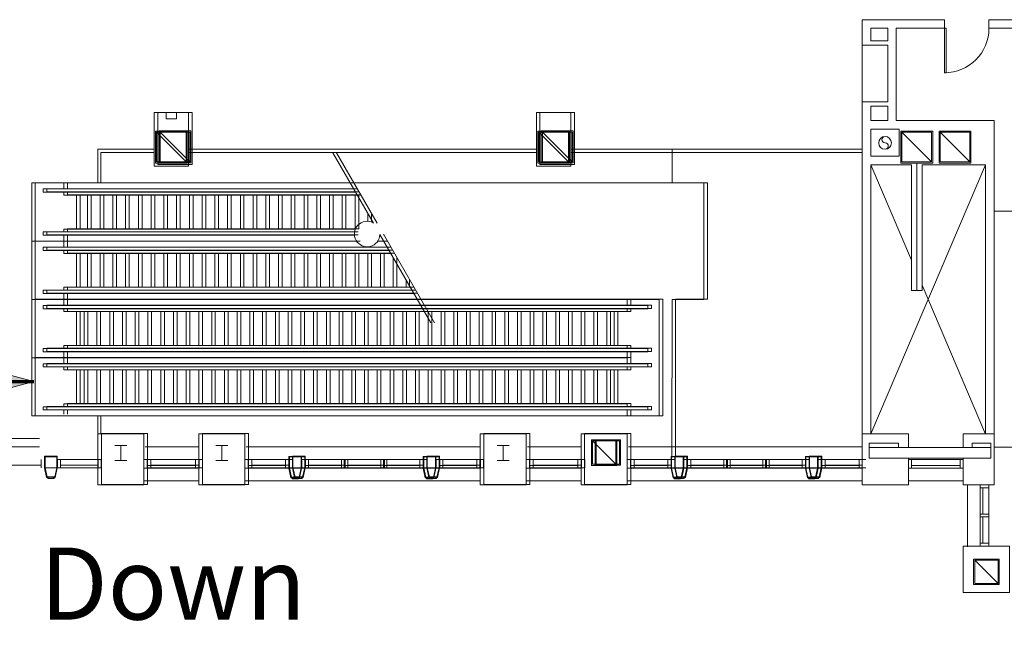
# Model space of a CAD drawing. Units: feet. Extents: x -72 to 1312, y -29 to 1175.
# Drawn here: x 679 to 756, y 58 to 107 of the extents above; entities that cross this region are included whole.
import ezdxf

# ---------------------------------------------------------------- set-up
doc = ezdxf.new("R2010")
doc.units = ezdxf.units.FT
doc.header["$LTSCALE"] = 50
doc.header["$MEASUREMENT"] = 0
doc.header["$PDMODE"] = 1
doc.header["$PDSIZE"] = -2
doc.layers.add('None', color=7, linetype='Continuous', lineweight=5)
doc.styles.add('Times New Roman', font='Times New Roman')

# ---------------------------------------------------------------- blocks, each defined once
blk = doc.blocks.new('30X30')
at = {"layer": 'None', "color": 0, "linetype": 'Continuous', "lineweight": 5, "transparency": 33554687}
for points in [[(1.25, 1.25, 0), (-1.25, 1.25, 0), (1.25, 1.25, 0)], [(-1.25, 1.25, 0), (-1.25, -1.25, 0), (-1.25, 1.25, 0)], [(1.25, -1.25, 0), (1.25, 1.25, 0), (1.25, -1.25, 0)], [(-1.25, -1.25, 0), (1.25, -1.25, 0), (-1.25, -1.25, 0)]]:
    blk.add_polyline3d(points, dxfattribs=at)
for points in [[(-1.1667, 1.1667), (1.1667, 1.1667), (1.1667, -1.1667)], [(1.1667, -1.1667), (1.1667, -1.1667), (-1.1667, -1.1667), (-1.1667, 1.1667)]]:
    blk.add_3dface(points, dxfattribs=at)
blk = doc.blocks.new('32X49COL')
at = {"layer": 'None', "color": 0, "linetype": 'Continuous', "lineweight": 5, "transparency": 33554687}
for points in [[(-1.3542, -1.5), (-1.3542, 2.7083), (1.3542, 2.7083), (1.3542, -1.5)], [(-1.25, -1.25), (1.25, -1.25), (1.25, 1.25), (-1.25, 1.25)], [(-1.1667, 1.1667), (1.1667, 1.1667), (1.1667, -1.1667)], [(1.1667, -1.1667), (1.1667, -1.1667), (-1.1667, -1.1667), (-1.1667, 1.1667)]]:
    blk.add_3dface(points, dxfattribs=at)
blk = doc.blocks.new('A$C6B')
at = {"layer": 'None', "color": 0, "linetype": 'Continuous', "lineweight": 5, "transparency": 33554687}
blk.add_line((0.4149, 2.6841), (0.4149, -7.305), dxfattribs=at)
blk = doc.blocks.new('S2')
at = {"layer": 'None', "color": 0, "linetype": 'Continuous', "lineweight": 5, "transparency": 33554687}
for p, q in [((0.4671, 0.5833), (-0.4671, 0.5834)), ((0, 0.5833), (0, -0.5833)), ((0.467, -0.5834), (-0.4672, -0.5833))]:
    blk.add_line(p, q, dxfattribs=at)
blk = doc.blocks.new('STEEL')
at = {"layer": 'None', "color": 0, "transparency": 33554687, "xscale": -1}
blk.add_blockref('S2', (-1.8165, 2.5133), dxfattribs=at)
blk = doc.blocks.new('24X24')
at = {"layer": 'None', "color": 0, "linetype": 'Continuous', "lineweight": 5, "transparency": 33554687}
for points in [[(-1, 1, 0), (-1, -1, 0), (-1, 1, 0)], [(1, 1, 0), (-1, 1, 0), (1, 1, 0)], [(1, -1, 0), (1, 1, 0), (1, -1, 0)], [(-1, -1, 0), (1, -1, 0), (-1, -1, 0)]]:
    blk.add_polyline3d(points, dxfattribs=at)
for points in [[(-0.9167, 0.9167), (0.9167, 0.9167), (0.9167, -0.9167)], [(0.9167, -0.9167), (0.9167, -0.9167), (-0.9167, -0.9167), (-0.9167, 0.9167)]]:
    blk.add_3dface(points, dxfattribs=at)
blk = doc.blocks.new('Group-1')
at = {"layer": 'None', "color": 0, "linetype": 'Continuous', "lineweight": 5, "transparency": 33554687, "flags": 128}
blk.add_lwpolyline([(368.6115, -209.8226), (368.6115, -206.3226), (368.4593, -206.3226), (368.4593, -209.8226)], close=True, dxfattribs=at)
at = {"layer": 'None', "color": 0, "linetype": 'Continuous', "lineweight": 5, "transparency": 33554687}
blk.add_arc((368.4593, -206.3226), 3.5, 270, 0, dxfattribs=at)
blk = doc.blocks.new('MEZ-WIN4')
at = {"layer": 'None', "color": 0, "linetype": 'Continuous', "lineweight": 5, "transparency": 33554687}
for points in [[(-0.6667, 0, 0), (-0.6667, -4.8333, 0), (-0.6667, 0, 0)], [(0, 0, 0), (-0.6667, 0, 0), (0, 0, 0)], [(0, 0, 0), (0, -4.8333, 0), (0, 0, 0)], [(0, -0.25, 0), (-0.6667, -0.25, 0), (0, -0.25, 0)], [(-0.4583, -2.3125, 0), (-0.4583, -0.25, 0), (-0.4583, -2.3125, 0)], [(0, -2.3125, 0), (-0.6667, -2.3125, 0), (0, -2.3125, 0)], [(0, -1.8721, 0), (0, -4.4479, 0), (0, -1.8721, 0)], [(0, -2.5208, 0), (-0.6667, -2.5208, 0), (0, -2.5208, 0)], [(-0.4583, -4.5833, 0), (-0.4583, -2.5208, 0), (-0.4583, -4.5833, 0)], [(0, -4.5833, 0), (-0.6667, -4.5833, 0), (0, -4.5833, 0)], [(0, -4.8333, 0), (-0.6667, -4.8333, 0), (0, -4.8333, 0)]]:
    blk.add_polyline3d(points, dxfattribs=at)
blk = doc.blocks.new('MEZ-WIN-SOLO')
at = {"layer": 'None', "color": 0, "linetype": 'Continuous', "lineweight": 5, "transparency": 33554687}
for points in [[(0, -0.6667, 0), (0, 0, 0), (0, -0.6667, 0)], [(0, 0, 0), (0.25, 0, 0), (0, 0, 0)], [(0.25, 0, 0), (4.0469, 0, 0), (0.25, 0, 0)], [(0.25, -0.6667, 0), (0.25, 0, 0), (0.25, -0.6667, 0)], [(4.3004, 0, 0), (4.0469, 0, 0), (4.3004, 0, 0)], [(4.0504, -0.6667, 0), (4.0504, 0, 0), (4.0504, -0.6667, 0)], [(4.3004, -0.6667, 0), (4.3004, 0, 0), (4.3004, -0.6667, 0)], [(0.25, -0.6667, 0), (0, -0.6667, 0), (0.25, -0.6667, 0)], [(0.25, -0.2083, 0), (4.0504, -0.2083, 0), (0.25, -0.2083, 0)], [(0.25, -0.6667, 0), (4.0469, -0.6667, 0), (0.25, -0.6667, 0)], [(4.0469, -0.6667, 0), (4.3004, -0.6667, 0), (4.0469, -0.6667, 0)]]:
    blk.add_polyline3d(points, dxfattribs=at)
for p in [(0.6927, 0), (0.7316, 0), (3.17, 0), (3.17, 0)]:
    blk.add_point(p, dxfattribs=at)
blk = doc.blocks.new('MEZ-WIN1A')
at = {"layer": 'None', "color": 0, "linetype": 'Continuous', "lineweight": 5, "transparency": 33554687}
for points in [[(0, 0, 0), (0, 3.4443, 0), (0, 0, 0)], [(0.6667, 3.4443, 0), (0, 3.4443, 0), (0.6667, 3.4443, 0)], [(0.6667, 3.1943, 0), (0, 3.1943, 0), (0.6667, 3.1943, 0)], [(0.2083, 3.1943, 0), (0.2083, 0.25, 0), (0.2083, 3.1943, 0)], [(0.6667, 0, 0), (0.6667, 3.4443, 0), (0.6667, 0, 0)], [(0.6667, 0.6331, 0), (0.6667, 3.0589, 0), (0.6667, 0.6331, 0)], [(0.6667, 0.25, 0), (0, 0.25, 0), (0.6667, 0.25, 0)], [(0.6667, 0, 0), (0, 0, 0), (0.6667, 0, 0)]]:
    blk.add_polyline3d(points, dxfattribs=at)
blk = doc.blocks.new('MEZ-WIN1')
at = {"layer": 'None', "color": 0, "linetype": 'Continuous', "lineweight": 5, "transparency": 33554687}
for points in [[(0, 9.5309, 0), (0, 0, 0), (0, 9.5309, 0)], [(0.6667, 9.5309, 0), (0, 9.5309, 0), (0.6667, 9.5309, 0)], [(0.6667, 9.2809, 0), (0, 9.2809, 0), (0.6667, 9.2809, 0)], [(0.2083, 6.4127, 0), (0.2083, 9.2809, 0), (0.2083, 6.4127, 0)], [(0.6667, 9.5309, 0), (0.6667, 0, 0), (0.6667, 9.5309, 0)], [(0.6667, 6.4127, 0), (0, 6.4127, 0), (0.6667, 6.4127, 0)], [(0.6667, 6.2044, 0), (0, 6.2044, 0), (0.6667, 6.2044, 0)], [(0.2083, 3.3317, 0), (0.2083, 6.2044, 0), (0.2083, 3.3317, 0)], [(0.6667, 3.3317, 0), (0, 3.3317, 0), (0.6667, 3.3317, 0)], [(0.6667, 3.1233, 0), (0, 3.1233, 0), (0.6667, 3.1233, 0)], [(0.2083, 0.25, 0), (0.2083, 3.1233, 0), (0.2083, 0.25, 0)], [(0.6667, 0.25, 0), (0, 0.25, 0), (0.6667, 0.25, 0)], [(0.6667, 0, 0), (0, 0, 0), (0.6667, 0, 0)]]:
    blk.add_polyline3d(points, dxfattribs=at)
blk = doc.blocks.new('MEZ-WIN-PC')
at = {"layer": 'None', "color": 0, "linetype": 'Continuous', "lineweight": 5, "transparency": 33554687}
for points, invisible_edges in [([(-0.75, 14.239), (-0.8333, 14.239), (-0.8333, 14.739), (-0.75, 14.239)], 12), ([(-0.75, 14.239), (-0.8333, 14.739), (-0.75, 14.739), (-0.75, 14.239)], 13), ([(-0.75, 14.739), (-0.75, 14.8223), (0, 14.989), (-0.75, 14.739)], 12), ([(-0.75, 14.239), (-0.75, 14.739), (0, 14.989), (-0.75, 14.239)], 15), ([(0, 13.989), (-0.75, 14.239), (0, 14.989), (0, 13.989)], 15), ([(0, 14.989), (0.9167, 14.989), (0.9167, 13.989), (0, 14.989)], 12), ([(0.9167, 13.989), (0, 13.989), (0, 14.989), (0.9167, 13.989)], 14), ([(0, 13.989), (-0.75, 14.1557), (-0.75, 14.239), (0, 13.989)], 12), ([(-0.75, 4.1973), (-0.8333, 4.1973), (-0.8333, 3.6973), (-0.75, 4.1973)], 12), ([(-0.75, 4.1973), (-0.8333, 3.6973), (-0.75, 3.6973), (-0.75, 4.1973)], 13), ([(0, 4.4473), (-0.75, 4.2807), (-0.75, 4.1973), (0, 4.4473)], 12), ([(0, 4.4473), (-0.75, 4.1973), (0, 3.4473), (0, 4.4473)], 15), ([(-0.75, 4.1973), (-0.75, 3.6973), (0, 3.4473), (-0.75, 4.1973)], 15), ([(0, 4.4473), (0, 3.4473), (0.9167, 3.4473), (0, 4.4473)], 13), ([(0.9167, 3.4473), (0.9167, 4.4473), (0, 4.4473), (0.9167, 3.4473)], 12), ([(-0.75, 3.6973), (-0.75, 3.614), (0, 3.4473), (-0.75, 3.6973)], 12)]:
    blk.add_3dface(points, dxfattribs=dict(at, invisible_edges=invisible_edges))
at = {"layer": 'None', "color": 0, "transparency": 33554687}
for name, p in [('MEZ-WIN1A', (0, 14.989)), ('MEZ-WIN1', (0, 4.4473))]:
    blk.add_blockref(name, p, dxfattribs=at)
at = {"layer": 'None', "color": 0, "transparency": 33554687, "xscale": -1, "rotation": 180}
blk.add_blockref('MEZ-WIN1A', (0, 3.4365), dxfattribs=at)
blk = doc.blocks.new('MUL-HATCH3')
at = {"layer": 'None', "color": 0, "linetype": 'Continuous', "lineweight": 5, "transparency": 33554687}
for points in [[(0.9583, -0.9121), (0.0417, -0.9121), (0.0417, -0.0417), (0.9583, -0.0417)], [(11.5, -0.9121), (10.5833, -0.9121), (10.5833, -0.0417), (11.5, -0.0417)], [(0.7999, -1.625), (0.2001, -1.625), (0.0417, -0.9121), (0.9583, -0.9121)], [(11.3416, -1.625), (10.7418, -1.625), (10.5833, -0.9121), (11.5, -0.9121)], [(0.2917, -1.7083), (0.7083, -1.7083), (0.7083, -1.625), (0.2917, -1.625)], [(10.8333, -1.7083), (11.25, -1.7083), (11.25, -1.625), (10.8333, -1.625)]]:
    blk.add_3dface(points, dxfattribs=at)

msp = doc.modelspace()

# ---------------------------------------------------------------- hatches: boundary and pattern name
at = {"layer": 'None', "linetype": 'Continuous', "lineweight": 0, "transparency": 33554687}
msp.add_hatch(color=7, dxfattribs=at).paths.add_polyline_path([(669.986, 81.0838), (679.9866, 78.4042), (669.986, 75.7245)])

# ---------------------------------------------------------------- linework, layer by layer
at = {"layer": 'None', "linetype": 'Continuous', "lineweight": 5, "transparency": 33554687}
for p, q in [((744.9933, 106.8067), (744.9933, 104.8077)), ((751.4325, 106.8067), (744.9933, 106.8067)), ((751.4325, 106.14), (751.4325, 106.8067)), ((754.9325, 106.14), (754.9325, 106.8067)), ((775.7658, 106.8067), (754.9325, 106.8067)), ((745.66, 106.14), (745.66, 105.1411)), ((746.9933, 106.14), (745.66, 106.14)), ((746.9933, 106.14), (746.9933, 105.1411)), ((751.4325, 106.14), (747.66, 106.14)), ((747.66, 106.14), (747.66, 98.8816)), ((775.7658, 106.14), (754.9325, 106.14)), ((746.9933, 105.1411), (745.66, 105.1411)), ((746.9933, 104.8077), (744.9933, 104.8077)), ((744.9933, 104.8077), (744.9933, 100.3494)), ((746.9933, 104.8077), (745.66, 104.8077)), ((746.9933, 104.8077), (746.9933, 100.3494)), ((746.9933, 100.3494), (744.9933, 100.3494)), ((744.9933, 100.3494), (744.9933, 74.3067)), ((746.9933, 100.0161), (745.66, 100.0161)), ((745.66, 100.0161), (745.66, 98.8816)), ((746.9933, 100.0161), (746.9933, 98.8816)), ((689.6975, 99.53), (692.4059, 99.53)), ((689.6975, 95.4467), (689.6975, 99.53)), ((692.4059, 99.53), (692.4059, 95.4467)), ((719.6975, 99.53), (722.4059, 99.53)), ((719.6975, 95.4467), (719.6975, 99.53)), ((722.4059, 99.53), (722.4059, 95.4467)), ((746.9933, 98.8816), (745.66, 98.8816)), ((747.8908, 98.2149), (745.66, 98.2149)), ((745.66, 98.2149), (745.66, 96.0899)), ((755.3282, 98.8816), (747.66, 98.8816)), ((747.8908, 98.2149), (747.8908, 96.0899)), ((755.3282, 98.8816), (755.3282, 74.2767)), ((692.3017, 98.0717), (689.8017, 98.0717)), ((689.8017, 98.0717), (689.8017, 95.5717)), ((689.885, 95.655), (689.885, 97.9884)), ((689.885, 97.9884), (692.2184, 95.655)), ((689.885, 97.9884), (692.2184, 97.9884)), ((692.2184, 97.9884), (692.2184, 95.655)), ((692.3017, 95.5717), (692.3017, 98.0717)), ((722.3017, 98.0717), (719.8017, 98.0717)), ((719.8017, 98.0717), (719.8017, 95.5717)), ((719.885, 95.655), (719.885, 97.9884)), ((719.885, 97.9884), (722.2184, 95.655)), ((719.885, 97.9884), (722.2184, 97.9884)), ((722.2184, 97.9884), (722.2184, 95.655)), ((722.3017, 95.5717), (722.3017, 98.0717)), ((684.9933, 93.9942), (684.9933, 96.64)), ((689.4117, 96.64), (684.9933, 96.64)), ((719.4117, 96.64), (692.12, 96.64)), ((744.9933, 96.64), (722.12, 96.64)), ((730.0594, 96.64), (730.059, 93.9942)), ((689.4117, 96.39), (685.2433, 96.39)), ((685.2433, 96.39), (685.2433, 93.9942)), ((719.4117, 96.39), (692.12, 96.39)), ((706.6234, 90.8328), (703.4357, 96.3541)), ((744.9933, 96.39), (722.12, 96.39)), ((747.8908, 96.0899), (745.66, 96.0899)), ((692.4059, 95.4467), (689.6975, 95.4467)), ((689.8017, 95.5717), (692.3017, 95.5717)), ((692.2184, 95.655), (689.885, 95.655)), ((722.4059, 95.4467), (719.6975, 95.4467)), ((719.8017, 95.5717), (722.3017, 95.5717)), ((722.2184, 95.655), (719.885, 95.655)), ((745.66, 74.3067), (754.6615, 95.4232)), ((748.8492, 87.9312), (745.66, 95.4232)), ((748.8492, 95.4232), (745.66, 95.4232)), ((745.66, 95.4232), (745.66, 74.3067)), ((748.8492, 95.4232), (748.8492, 85.5482)), ((749.6825, 95.4232), (749.6825, 85.5482)), ((749.6825, 95.4232), (754.6615, 95.4232)), ((754.6615, 95.4232), (754.6615, 74.2767)), ((684.9325, 93.9942), (679.8075, 93.9942)), ((704.7982, 93.9942), (679.8075, 93.9942)), ((679.8075, 89.4212), (679.8075, 93.9942)), ((705.0718, 93.5202), (680.7033, 93.5202)), ((680.7033, 93.2702), (680.7033, 93.5202)), ((682.3335, 93.5202), (682.3335, 93.9942)), ((704.7982, 93.9942), (730.059, 93.9942)), ((705.2162, 93.2702), (680.7033, 93.2702)), ((682.3335, 93.041), (682.3335, 93.2702)), ((705.3485, 93.041), (682.3335, 93.041)), ((683.3335, 93.041), (683.3335, 90.3744)), ((684.1825, 90.3744), (684.1825, 93.041)), ((685.1825, 90.3744), (685.1825, 93.041)), ((686.1825, 90.3744), (686.1825, 93.041)), ((687.1825, 90.3744), (687.1825, 93.041)), ((688.1825, 90.3744), (688.1825, 93.041)), ((689.1825, 90.3744), (689.1825, 93.041)), ((690.1825, 90.3744), (690.1825, 93.041)), ((691.1825, 90.3744), (691.1825, 93.041)), ((692.1825, 90.3744), (692.1825, 93.041)), ((693.1825, 90.3744), (693.1825, 93.041)), ((694.1825, 90.3744), (694.1825, 93.041)), ((695.1825, 90.3744), (695.1825, 93.041)), ((696.1825, 90.3744), (696.1825, 93.041)), ((697.1825, 90.3744), (697.1825, 93.041)), ((698.1825, 90.3744), (698.1825, 93.041)), ((699.1825, 90.3744), (699.1825, 93.041)), ((700.1825, 90.3744), (700.1825, 93.041)), ((701.1825, 90.3744), (701.1825, 93.041)), ((702.1825, 90.3744), (702.1825, 93.041)), ((703.1825, 90.3744), (703.1825, 93.041)), ((704.1825, 90.3744), (704.1825, 93.041)), ((705.1825, 90.3744), (705.1825, 93.041)), ((706.1825, 90.9837), (706.1825, 91.5965)), ((755.3282, 91.7662), (757.0158, 91.7662)), ((705.1468, 90.1452), (680.7033, 90.1452)), ((680.7033, 89.8952), (680.7033, 90.1452)), ((705.1378, 89.8952), (680.7033, 89.8952)), ((705.2128, 90.3744), (682.3335, 90.3744)), ((682.3335, 90.1452), (682.3335, 90.3744)), ((682.3335, 89.4212), (682.3335, 89.8952)), ((707.1647, 89.8952), (707.1298, 89.8952)), ((711.1402, 83.0096), (707.1332, 89.9498)), ((679.8075, 89.4212), (679.8075, 84.8483)), ((705.3078, 89.4212), (679.8075, 89.4212)), ((707.712, 88.9473), (680.7033, 88.9473)), ((680.7033, 88.9473), (680.7033, 88.6973)), ((682.3335, 89.4212), (682.3335, 88.9473)), ((707.4384, 89.4212), (706.9598, 89.4212)), ((707.8564, 88.6973), (680.7033, 88.6973)), ((682.3335, 88.6973), (682.3335, 88.4681)), ((707.9887, 88.4681), (682.3335, 88.4681)), ((683.3335, 88.4681), (683.3335, 85.8014)), ((684.1825, 88.4681), (684.1825, 85.8014)), ((685.1825, 88.4681), (685.1825, 85.8014)), ((686.1825, 88.4681), (686.1825, 85.8014)), ((687.1825, 88.4681), (687.1825, 85.8014)), ((688.1825, 88.4681), (688.1825, 85.8014)), ((689.1825, 88.4681), (689.1825, 85.8014)), ((690.1825, 88.4681), (690.1825, 85.8014)), ((691.1825, 88.4681), (691.1825, 85.8014)), ((692.1825, 88.4681), (692.1825, 85.8014)), ((693.1825, 88.4681), (693.1825, 85.8014)), ((694.1825, 88.4681), (694.1825, 85.8014)), ((695.1825, 88.4681), (695.1825, 85.8014)), ((696.1825, 88.4681), (696.1825, 85.8014)), ((697.1825, 88.4681), (697.1825, 85.8014)), ((698.1825, 88.4681), (698.1825, 85.8014)), ((699.1825, 88.4681), (699.1825, 85.8014)), ((700.1825, 88.4681), (700.1825, 85.8014)), ((701.1825, 88.4681), (701.1825, 85.8014)), ((702.1825, 88.4681), (702.1825, 85.8014)), ((703.1825, 88.4681), (703.1825, 85.8014)), ((704.1825, 88.4681), (704.1825, 85.8014)), ((705.1825, 88.4681), (705.1825, 85.8014)), ((706.1825, 88.4681), (706.1825, 85.8014)), ((707.1825, 88.4681), (707.1825, 85.8014)), ((708.1825, 88.1324), (708.1825, 85.8014)), ((709.5283, 85.8014), (682.3335, 85.8014)), ((682.3335, 85.8014), (682.3335, 85.5723)), ((709.1825, 86.4003), (709.1825, 85.8014)), ((754.6615, 74.2767), (749.6825, 85.9735)), ((709.6606, 85.5723), (680.7033, 85.5723)), ((680.7033, 85.5723), (680.7033, 85.3223)), ((709.8049, 85.3223), (680.7033, 85.3223)), ((682.3335, 85.3223), (682.3335, 84.8483)), ((748.8492, 85.5482), (749.6825, 85.5482)), ((729.0575, 84.8483), (679.8075, 84.8483)), ((679.8075, 80.2754), (679.8075, 84.8483)), ((728.1617, 84.3744), (680.7033, 84.3744)), ((680.7033, 84.1244), (680.7033, 84.3744)), ((682.3335, 84.3744), (682.3335, 84.8483)), ((726.5314, 84.3744), (726.5314, 84.8483)), ((728.1617, 84.1244), (728.1617, 84.3744)), ((729.0575, 75.7025), (729.0575, 84.8483)), ((730.0576, 84.8483), (730.0558, 72.5266)), ((728.1617, 84.1244), (680.7033, 84.1244)), ((682.3335, 83.8952), (682.3335, 84.1244)), ((726.5314, 83.8952), (682.3335, 83.8952)), ((683.3335, 83.8952), (683.3335, 81.2285)), ((683.9325, 81.2285), (683.9325, 83.8952)), ((684.9325, 81.2285), (684.9325, 83.8952)), ((685.9325, 81.2285), (685.9325, 83.8952)), ((686.9325, 81.2285), (686.9325, 83.8952)), ((687.9325, 81.2285), (687.9325, 83.8952)), ((688.9325, 81.2285), (688.9325, 83.8952)), ((689.9325, 81.2285), (689.9325, 83.8952)), ((690.9325, 81.2285), (690.9325, 83.8952)), ((691.9325, 81.2285), (691.9325, 83.8952)), ((692.9325, 81.2285), (692.9325, 83.8952)), ((693.9325, 81.2285), (693.9325, 83.8952)), ((694.9325, 81.2285), (694.9325, 83.8952)), ((695.9325, 81.2285), (695.9325, 83.8952)), ((696.9325, 81.2285), (696.9325, 83.8952)), ((697.9325, 81.2285), (697.9325, 83.8952)), ((698.9325, 81.2285), (698.9325, 83.8952)), ((699.9325, 81.2285), (699.9325, 83.8952)), ((700.9325, 81.2285), (700.9325, 83.8952)), ((701.9325, 81.2285), (701.9325, 83.8952)), ((702.9325, 81.2285), (702.9325, 83.8952)), ((703.9325, 81.2285), (703.9325, 83.8952)), ((704.9325, 81.2285), (704.9325, 83.8952)), ((705.9325, 81.2285), (705.9325, 83.8952)), ((706.9325, 81.2285), (706.9325, 83.8952)), ((707.9325, 81.2285), (707.9325, 83.8952)), ((708.9325, 81.2285), (708.9325, 83.8952)), ((709.9325, 81.2285), (709.9325, 83.8952)), ((710.9325, 81.2285), (710.9325, 83.8952)), ((711.9325, 81.2285), (711.9325, 83.8952)), ((712.9325, 81.2285), (712.9325, 83.8952)), ((713.9325, 81.2285), (713.9325, 83.8952)), ((714.9325, 81.2285), (714.9325, 83.8952)), ((715.9325, 81.2285), (715.9325, 83.8952)), ((716.9325, 81.2285), (716.9325, 83.8952)), ((717.9325, 81.2285), (717.9325, 83.8952)), ((718.9325, 81.2285), (718.9325, 83.8952)), ((719.9325, 81.2285), (719.9325, 83.8952)), ((720.9325, 81.2285), (720.9325, 83.8952)), ((721.9325, 81.2285), (721.9325, 83.8952)), ((722.9325, 81.2285), (722.9325, 83.8952)), ((723.9325, 81.2285), (723.9325, 83.8952)), ((724.9325, 81.2285), (724.9325, 83.8952)), ((725.5314, 83.8952), (725.5314, 81.2285)), ((726.5314, 83.8952), (726.5314, 84.1244)), ((726.5314, 81.2285), (682.3335, 81.2285)), ((682.3335, 80.9994), (682.3335, 81.2285)), ((726.5314, 80.9994), (726.5314, 81.2285)), ((728.1617, 80.9994), (680.7033, 80.9994)), ((680.7033, 80.7494), (680.7033, 80.9994)), ((728.1617, 80.7494), (680.7033, 80.7494)), ((682.3335, 80.2754), (682.3335, 80.7494)), ((726.5314, 80.2754), (726.5314, 80.7494)), ((728.1617, 80.7494), (728.1617, 80.9994)), ((726.5314, 80.2754), (679.8075, 80.2754)), ((679.8075, 80.2754), (679.8075, 75.7025)), ((728.1617, 79.8014), (680.7033, 79.8014)), ((680.7033, 79.8014), (680.7033, 79.5514)), ((682.3335, 80.2754), (682.3335, 79.8014)), ((726.5314, 80.2754), (726.5314, 79.8014)), ((728.1617, 79.8014), (728.1617, 79.5514)), ((728.1617, 79.5514), (680.7033, 79.5514)), ((682.3335, 79.5514), (682.3335, 79.3223)), ((726.5314, 79.3223), (682.3335, 79.3223)), ((683.3335, 79.3223), (683.3335, 76.6556)), ((683.9325, 79.3223), (683.9325, 76.6556)), ((684.9325, 79.3223), (684.9325, 76.6556)), ((685.9325, 79.3223), (685.9325, 76.6556)), ((686.9325, 79.3223), (686.9325, 76.6556)), ((687.9325, 79.3223), (687.9325, 76.6556)), ((688.9325, 79.3223), (688.9325, 76.6556)), ((689.9325, 79.3223), (689.9325, 76.6556)), ((690.9325, 79.3223), (690.9325, 76.6556)), ((691.9325, 79.3223), (691.9325, 76.6556)), ((692.9325, 79.3223), (692.9325, 76.6556)), ((693.9325, 79.3223), (693.9325, 76.6556)), ((694.9325, 79.3223), (694.9325, 76.6556)), ((695.9325, 79.3223), (695.9325, 76.6556)), ((696.9325, 79.3223), (696.9325, 76.6556)), ((697.9325, 79.3223), (697.9325, 76.6556)), ((698.9325, 79.3223), (698.9325, 76.6556)), ((699.9325, 79.3223), (699.9325, 76.6556)), ((700.9325, 79.3223), (700.9325, 76.6556)), ((701.9325, 79.3223), (701.9325, 76.6556)), ((702.9325, 79.3223), (702.9325, 76.6556)), ((703.9325, 79.3223), (703.9325, 76.6556)), ((704.9325, 79.3223), (704.9325, 76.6556)), ((705.9325, 79.3223), (705.9325, 76.6556)), ((706.9325, 79.3223), (706.9325, 76.6556)), ((707.9325, 79.3223), (707.9325, 76.6556)), ((708.9325, 79.3223), (708.9325, 76.6556)), ((709.9325, 79.3223), (709.9325, 76.6556)), ((710.9325, 79.3223), (710.9325, 76.6556)), ((711.9325, 79.3223), (711.9325, 76.6556)), ((712.9325, 79.3223), (712.9325, 76.6556)), ((713.9325, 79.3223), (713.9325, 76.6556)), ((714.9325, 79.3223), (714.9325, 76.6556)), ((715.9325, 79.3223), (715.9325, 76.6556)), ((716.9325, 79.3223), (716.9325, 76.6556)), ((717.9325, 79.3223), (717.9325, 76.6556)), ((718.9325, 79.3223), (718.9325, 76.6556)), ((719.9325, 79.3223), (719.9325, 76.6556)), ((720.9325, 79.3223), (720.9325, 76.6556)), ((721.9325, 79.3223), (721.9325, 76.6556)), ((722.9325, 79.3223), (722.9325, 76.6556)), ((723.9325, 79.3223), (723.9325, 76.6556)), ((724.9325, 79.3223), (724.9325, 76.6556)), ((725.5314, 79.3223), (725.5314, 76.6556)), ((726.5314, 79.5514), (726.5314, 79.3223)), ((726.5314, 76.6556), (682.3335, 76.6556)), ((682.3335, 76.6556), (682.3335, 76.4264)), ((726.5314, 76.6556), (726.5314, 76.4264)), ((728.1617, 76.4264), (680.7033, 76.4264)), ((680.7033, 76.4264), (680.7033, 76.1764)), ((728.1617, 76.1764), (680.7033, 76.1764)), ((682.3335, 76.1764), (682.3335, 75.8366)), ((726.5314, 76.1764), (726.5314, 75.7025)), ((728.1617, 76.4264), (728.1617, 76.1764)), ((729.0575, 75.7025), (679.8075, 75.7025)), ((684.9933, 74.2767), (684.9933, 75.7025)), ((685.2433, 74.2767), (685.2433, 75.7025)), ((752.9173, 74.3067), (752.9173, 73.2233)), ((670.9009, 73.9375), (680.4318, 73.9375)), ((726.0157, 73.8425), (724.0157, 73.8425)), ((724.0157, 73.8425), (724.0157, 71.8425)), ((725.9324, 73.7592), (724.099, 73.7592)), ((724.099, 73.7592), (724.099, 71.9258)), ((725.9324, 71.9258), (725.9324, 73.7592)), ((726.0157, 71.8425), (726.0157, 73.8425)), ((745.5347, 73.5567), (747.8264, 73.5567)), ((745.5347, 73.5567), (745.5347, 72.39)), ((747.8264, 73.5567), (747.8264, 73.2233)), ((755.0783, 73.5567), (753.62, 73.5567)), ((753.62, 73.2233), (753.62, 73.5567)), ((755.0783, 72.39), (755.0783, 73.5567)), ((670.9009, 73.2708), (680.4318, 73.2708)), ((688.7189, 73.2766), (692.9173, 73.2766)), ((696.6429, 73.2766), (714.9933, 73.2766)), ((718.7189, 73.2766), (722.9173, 73.2766)), ((726.6429, 73.2766), (744.9933, 73.2766)), ((753.62, 73.2233), (747.8264, 73.2233)), ((757.0158, 73.2662), (755.3282, 73.2662)), ((680.5642, 71.625), (680.5642, 72.2917)), ((680.8142, 72.5417), (681.8142, 72.5417)), ((680.8142, 71.625), (680.8142, 72.5417)), ((680.8558, 72.5), (681.7725, 72.5)), ((680.8558, 71.6296), (680.8558, 72.5)), ((681.7725, 72.5), (681.7725, 71.6296)), ((681.8142, 72.5417), (681.8142, 71.625)), ((681.825, 72.2917), (685.2693, 72.2917)), ((681.825, 71.625), (681.825, 72.2917)), ((682.075, 71.625), (682.075, 72.2917)), ((684.8839, 72.2917), (682.4581, 72.2917)), ((685.0193, 71.625), (685.0193, 72.2917)), ((685.2693, 71.625), (685.2693, 72.2917)), ((688.9042, 72.2917), (693.2046, 72.2917)), ((688.9042, 71.625), (688.9042, 72.2917)), ((689.1542, 71.625), (689.1542, 72.2917)), ((692.9546, 71.625), (692.9546, 72.2917)), ((693.2046, 71.625), (693.2046, 72.2917)), ((696.8282, 71.625), (696.8282, 72.2917)), ((696.8282, 72.2917), (700.2725, 72.2917)), ((697.0782, 71.625), (697.0782, 72.2917)), ((697.2136, 72.2917), (699.6394, 72.2917)), ((700.0225, 71.625), (700.0225, 72.2917)), ((701.2725, 72.5417), (700.2725, 72.5417)), ((700.2725, 71.625), (700.2725, 72.5417)), ((700.3142, 71.6296), (700.3142, 72.5)), ((700.3142, 72.5), (701.2308, 72.5)), ((701.2308, 72.5), (701.2308, 71.6296)), ((701.2725, 71.625), (701.2725, 72.5417)), ((701.2833, 71.625), (701.2833, 72.2917)), ((701.2833, 72.2917), (710.8142, 72.2917)), ((701.5333, 71.625), (701.5333, 72.2917)), ((704.4015, 71.625), (704.4015, 72.2917)), ((704.6098, 71.625), (704.6098, 72.2917)), ((707.4825, 71.625), (707.4825, 72.2917)), ((707.6909, 71.625), (707.6909, 72.2917)), ((710.5642, 71.625), (710.5642, 72.2917)), ((710.8142, 72.5417), (711.8142, 72.5417)), ((710.8142, 71.625), (710.8142, 72.5417)), ((710.8558, 72.5), (711.7725, 72.5)), ((710.8558, 71.6296), (710.8558, 72.5)), ((711.7725, 72.5), (711.7725, 71.6296)), ((711.8142, 72.5417), (711.8142, 71.625)), ((711.825, 72.2917), (715.2693, 72.2917)), ((711.825, 71.625), (711.825, 72.2917)), ((712.075, 71.625), (712.075, 72.2917)), ((714.8839, 72.2917), (712.4581, 72.2917)), ((715.0193, 71.625), (715.0193, 72.2917)), ((715.2693, 71.625), (715.2693, 72.2917)), ((718.9042, 72.2917), (723.2046, 72.2917)), ((718.9042, 71.625), (718.9042, 72.2917)), ((719.1542, 71.625), (719.1542, 72.2917)), ((722.9546, 71.625), (722.9546, 72.2917)), ((723.2046, 71.625), (723.2046, 72.2917)), ((724.099, 71.9258), (725.9324, 71.9258)), ((726.8282, 71.625), (726.8282, 72.2917)), ((726.8282, 72.2917), (730.2725, 72.2917)), ((727.0782, 71.625), (727.0782, 72.2917)), ((727.2136, 72.2917), (729.6394, 72.2917)), ((730.0225, 71.625), (730.0225, 72.2917)), ((731.2725, 72.5417), (730.2725, 72.5417)), ((730.2725, 71.625), (730.2725, 72.5417)), ((730.3142, 71.6296), (730.3142, 72.5)), ((730.3142, 72.5), (731.2308, 72.5)), ((731.2308, 72.5), (731.2308, 71.6296)), ((731.2725, 71.625), (731.2725, 72.5417)), ((731.2833, 71.625), (731.2833, 72.2917)), ((731.2833, 72.2917), (740.8142, 72.2917)), ((731.5333, 71.625), (731.5333, 72.2917)), ((734.4015, 71.625), (734.4015, 72.2917)), ((734.6098, 71.625), (734.6098, 72.2917)), ((737.4825, 71.625), (737.4825, 72.2917)), ((737.6909, 71.625), (737.6909, 72.2917)), ((740.5642, 71.625), (740.5642, 72.2917)), ((740.8142, 72.5417), (741.8142, 72.5417)), ((740.8142, 71.625), (740.8142, 72.5417)), ((740.8558, 72.5), (741.7725, 72.5)), ((740.8558, 71.6296), (740.8558, 72.5)), ((741.7725, 72.5), (741.7725, 71.6296)), ((741.8142, 72.5417), (741.8142, 71.625)), ((741.825, 72.2917), (745.2693, 72.2917)), ((741.825, 71.625), (741.825, 72.2917)), ((742.075, 71.625), (742.075, 72.2917)), ((744.8839, 72.2917), (742.4581, 72.2917)), ((745.5347, 72.39), (755.0783, 72.39)), ((677.6909, 71.8333), (680.5642, 71.8333)), ((680.9808, 70.875), (680.8142, 71.625)), ((681.7725, 71.6296), (680.8558, 71.6296)), ((681.0143, 70.9167), (680.8558, 71.6296)), ((681.7725, 71.6296), (681.6141, 70.9167)), ((681.8142, 71.625), (681.6475, 70.875)), ((681.825, 71.625), (685.2693, 71.625)), ((682.075, 71.8333), (685.0193, 71.8333)), ((688.9042, 71.625), (693.2046, 71.625)), ((689.1542, 71.8333), (692.9546, 71.8333)), ((696.8282, 71.625), (700.2725, 71.625)), ((697.0782, 71.8333), (700.0225, 71.8333)), ((700.2725, 71.625), (700.4392, 70.875)), ((700.4726, 70.9167), (700.3142, 71.6296)), ((700.3142, 71.6296), (701.2308, 71.6296)), ((701.2308, 71.6296), (701.0724, 70.9167)), ((701.1058, 70.875), (701.2725, 71.625)), ((701.2833, 71.625), (710.8142, 71.625)), ((701.5333, 71.8333), (704.4015, 71.8333)), ((704.6098, 71.8333), (707.4825, 71.8333)), ((707.6909, 71.8333), (710.5642, 71.8333)), ((710.9808, 70.875), (710.8142, 71.625)), ((711.7725, 71.6296), (710.8558, 71.6296)), ((711.0143, 70.9167), (710.8558, 71.6296)), ((711.7725, 71.6296), (711.6141, 70.9167)), ((711.8142, 71.625), (711.6475, 70.875)), ((711.825, 71.625), (715.2693, 71.625)), ((712.075, 71.8333), (715.0193, 71.8333)), ((718.9042, 71.625), (723.2046, 71.625)), ((719.1542, 71.8333), (722.9546, 71.8333)), ((724.0157, 71.8425), (726.0157, 71.8425)), ((726.8282, 71.625), (730.2725, 71.625)), ((727.0782, 71.8333), (730.0225, 71.8333)), ((730.2725, 71.625), (730.4392, 70.875)), ((730.4726, 70.9167), (730.3142, 71.6296)), ((730.3142, 71.6296), (731.2308, 71.6296)), ((731.2308, 71.6296), (731.0724, 70.9167)), ((731.1058, 70.875), (731.2725, 71.625)), ((731.2833, 71.625), (740.8142, 71.625)), ((731.5333, 71.8333), (734.4015, 71.8333)), ((734.6098, 71.8333), (737.4825, 71.8333)), ((737.6909, 71.8333), (740.5642, 71.8333)), ((740.9808, 70.875), (740.8142, 71.625)), ((741.7725, 71.6296), (740.8558, 71.6296)), ((741.0143, 70.9167), (740.8558, 71.6296)), ((741.7725, 71.6296), (741.6141, 70.9167)), ((741.8142, 71.625), (741.6475, 70.875)), ((741.825, 71.625), (745.2693, 71.625)), ((742.075, 71.8333), (745.0193, 71.8333)), ((681.0642, 70.875), (680.9808, 70.875)), ((681.6141, 70.9167), (681.0143, 70.9167)), ((681.0642, 70.7917), (681.0642, 70.875)), ((681.5642, 70.7917), (681.0642, 70.7917)), ((681.5225, 70.9167), (681.1058, 70.9167)), ((681.1058, 70.9167), (681.1058, 70.8334)), ((681.1058, 70.8334), (681.5225, 70.8334)), ((681.5225, 70.8334), (681.5225, 70.9167)), ((681.5642, 70.875), (681.5642, 70.7917)), ((681.6475, 70.875), (681.5642, 70.875)), ((688.6143, 70.61), (692.9133, 70.61)), ((696.5383, 70.61), (714.9893, 70.61)), ((700.4392, 70.875), (700.5225, 70.875)), ((700.4726, 70.9167), (701.0724, 70.9167)), ((700.5225, 70.875), (700.5225, 70.7917)), ((700.5225, 70.7917), (701.0225, 70.7917)), ((700.5642, 70.9167), (700.5642, 70.8334)), ((700.5642, 70.8334), (700.9808, 70.8334)), ((700.9808, 70.8334), (700.9808, 70.9167)), ((701.0225, 70.875), (701.1058, 70.875)), ((701.0225, 70.7917), (701.0225, 70.875)), ((711.0642, 70.875), (710.9808, 70.875)), ((711.6141, 70.9167), (711.0143, 70.9167)), ((711.0642, 70.7917), (711.0642, 70.875)), ((711.5642, 70.7917), (711.0642, 70.7917)), ((711.5225, 70.9167), (711.1058, 70.9167)), ((711.1058, 70.9167), (711.1058, 70.8334)), ((711.1058, 70.8334), (711.5225, 70.8334)), ((711.5225, 70.8334), (711.5225, 70.9167)), ((711.5642, 70.875), (711.5642, 70.7917)), ((711.6475, 70.875), (711.5642, 70.875)), ((718.6143, 70.61), (722.9133, 70.61)), ((726.5383, 70.61), (744.9893, 70.61)), ((730.4392, 70.875), (730.5225, 70.875)), ((730.4726, 70.9167), (731.0724, 70.9167)), ((730.5225, 70.875), (730.5225, 70.7917)), ((730.5225, 70.7917), (731.0225, 70.7917)), ((730.5642, 70.9167), (730.5642, 70.8334)), ((730.5642, 70.8334), (730.9808, 70.8334)), ((730.9808, 70.8334), (730.9808, 70.9167)), ((731.0225, 70.875), (731.1058, 70.875)), ((731.0225, 70.7917), (731.0225, 70.875)), ((741.0642, 70.875), (740.9808, 70.875)), ((741.6141, 70.9167), (741.0143, 70.9167)), ((741.0642, 70.7917), (741.0642, 70.875)), ((741.5642, 70.7917), (741.0642, 70.7917)), ((741.5225, 70.9167), (741.1058, 70.9167)), ((741.1058, 70.9167), (741.1058, 70.8334)), ((741.1058, 70.8334), (741.5225, 70.8334)), ((741.5225, 70.8334), (741.5225, 70.9167)), ((741.5642, 70.875), (741.5642, 70.7917)), ((741.6475, 70.875), (741.5642, 70.875)), ((748.6143, 70.61), (752.9133, 70.61)), ((753.2507, 70.2767), (753.2507, 65.4433)), ((754.2507, 70.0267), (754.2507, 65.6933)), ((754.9173, 70.0267), (754.9173, 65.6933))]:
    msp.add_line(p, q, dxfattribs=at)
at = {"layer": 'None', "linetype": 'Continuous', "lineweight": 18, "transparency": 33554687}
for p, q in [((706.9093, 90.8478), (703.7216, 96.3691)), ((680.0934, 75.7175), (680.0934, 94.0092)), ((680.0934, 94.0092), (732.8434, 94.0092)), ((680.9892, 93.2852), (680.9892, 93.5352)), ((680.9892, 93.5352), (705.3577, 93.5352)), ((682.6194, 93.5352), (682.6194, 94.0092)), ((732.8434, 94.0092), (732.8434, 84.8633)), ((680.9892, 93.2852), (705.5021, 93.2852)), ((682.6194, 93.056), (682.6194, 93.2852)), ((682.6194, 93.056), (705.6344, 93.056)), ((683.6194, 90.3894), (683.6194, 93.056)), ((684.4684, 90.3894), (684.4684, 93.056)), ((685.4684, 90.3894), (685.4684, 93.056)), ((686.4684, 90.3894), (686.4684, 93.056)), ((687.4684, 90.3894), (687.4684, 93.056)), ((688.4684, 90.3894), (688.4684, 93.056)), ((689.4684, 90.3894), (689.4684, 93.056)), ((690.4684, 90.3894), (690.4684, 93.056)), ((691.4684, 90.3894), (691.4684, 93.056)), ((692.4684, 90.3894), (692.4684, 93.056)), ((693.4684, 90.3894), (693.4684, 93.056)), ((694.4684, 90.3894), (694.4684, 93.056)), ((695.4684, 90.3894), (695.4684, 93.056)), ((696.4684, 90.3894), (696.4684, 93.056)), ((697.4684, 90.3894), (697.4684, 93.056)), ((698.4684, 90.3894), (698.4684, 93.056)), ((699.4684, 90.3894), (699.4684, 93.056)), ((700.4684, 90.3894), (700.4684, 93.056)), ((701.4684, 90.3894), (701.4684, 93.056)), ((702.4684, 90.3894), (702.4684, 93.056)), ((703.4684, 90.3894), (703.4684, 93.056)), ((704.4684, 90.3894), (704.4684, 93.056)), ((705.4684, 90.3894), (705.4684, 93.056)), ((706.4684, 90.9987), (706.4684, 91.6115)), ((680.9892, 89.9102), (680.9892, 90.1602)), ((680.9892, 90.1602), (705.4327, 90.1602)), ((680.9892, 89.9102), (705.4237, 89.9102)), ((682.6194, 90.1602), (682.6194, 90.3894)), ((682.6194, 90.3894), (705.4987, 90.3894)), ((682.6194, 88.9623), (682.6194, 89.9102)), ((707.4157, 89.9102), (707.4506, 89.9102)), ((711.4261, 83.0246), (707.4191, 89.9648)), ((680.0934, 89.4362), (705.5937, 89.4362)), ((680.9892, 88.7123), (680.9892, 88.9623)), ((680.9892, 88.9623), (707.9979, 88.9623)), ((707.2457, 89.4362), (707.7243, 89.4362)), ((680.9892, 88.7123), (708.1423, 88.7123)), ((682.6194, 88.4831), (682.6194, 88.7123)), ((682.6194, 88.4831), (708.2746, 88.4831)), ((683.6194, 85.8165), (683.6194, 88.4831)), ((684.4684, 85.8165), (684.4684, 88.4831)), ((685.4684, 85.8165), (685.4684, 88.4831)), ((686.4684, 85.8165), (686.4684, 88.4831)), ((687.4684, 85.8165), (687.4684, 88.4831)), ((688.4684, 85.8165), (688.4684, 88.4831)), ((689.4684, 85.8165), (689.4684, 88.4831)), ((690.4684, 85.8165), (690.4684, 88.4831)), ((691.4684, 85.8165), (691.4684, 88.4831)), ((692.4684, 85.8165), (692.4684, 88.4831)), ((693.4684, 85.8165), (693.4684, 88.4831)), ((694.4684, 85.8165), (694.4684, 88.4831)), ((695.4684, 85.8165), (695.4684, 88.4831)), ((696.4684, 85.8165), (696.4684, 88.4831)), ((697.4684, 85.8165), (697.4684, 88.4831)), ((698.4684, 85.8165), (698.4684, 88.4831)), ((699.4684, 85.8165), (699.4684, 88.4831)), ((700.4684, 85.8165), (700.4684, 88.4831)), ((701.4684, 85.8165), (701.4684, 88.4831)), ((702.4684, 85.8165), (702.4684, 88.4831)), ((703.4684, 85.8165), (703.4684, 88.4831)), ((704.4684, 85.8165), (704.4684, 88.4831)), ((705.4684, 85.8165), (705.4684, 88.4831)), ((706.4684, 85.8165), (706.4684, 88.4831)), ((707.4684, 85.8165), (707.4684, 88.4831)), ((708.4684, 85.8165), (708.4684, 88.1474)), ((682.6194, 85.5873), (682.6194, 85.8165)), ((682.6194, 85.8165), (709.8142, 85.8165)), ((709.4684, 85.8165), (709.4684, 86.4154)), ((680.9892, 85.3373), (680.9892, 85.5873)), ((680.9892, 85.5873), (709.9465, 85.5873)), ((680.9892, 85.3373), (710.0908, 85.3373)), ((682.6194, 84.3894), (682.6194, 85.3373)), ((680.0934, 84.8633), (729.3434, 84.8633)), ((680.9892, 84.1394), (680.9892, 84.3894)), ((680.9892, 84.3894), (728.4476, 84.3894)), ((726.8174, 84.3894), (726.8174, 84.8633)), ((728.4476, 84.1394), (728.4476, 84.3894)), ((729.3434, 75.7175), (729.3434, 84.8633)), ((730.3435, 84.8633), (730.3417, 72.5416)), ((732.8434, 84.8633), (730.3434, 84.8633)), ((680.9892, 84.1394), (728.4476, 84.1394)), ((682.6194, 83.9102), (682.6194, 84.1394)), ((682.6194, 83.9102), (726.8174, 83.9102)), ((683.6194, 81.2435), (683.6194, 83.9102)), ((684.2184, 81.2435), (684.2184, 83.9102)), ((685.2184, 81.2435), (685.2184, 83.9102)), ((686.2184, 81.2435), (686.2184, 83.9102)), ((687.2184, 81.2435), (687.2184, 83.9102)), ((688.2184, 81.2435), (688.2184, 83.9102)), ((689.2184, 81.2435), (689.2184, 83.9102)), ((690.2184, 81.2435), (690.2184, 83.9102)), ((691.2184, 81.2435), (691.2184, 83.9102)), ((692.2184, 81.2435), (692.2184, 83.9102)), ((693.2184, 81.2435), (693.2184, 83.9102)), ((694.2184, 81.2435), (694.2184, 83.9102)), ((695.2184, 81.2435), (695.2184, 83.9102)), ((696.2184, 81.2435), (696.2184, 83.9102)), ((697.2184, 81.2435), (697.2184, 83.9102)), ((698.2184, 81.2435), (698.2184, 83.9102)), ((699.2184, 81.2435), (699.2184, 83.9102)), ((700.2184, 81.2435), (700.2184, 83.9102)), ((701.2184, 81.2435), (701.2184, 83.9102)), ((702.2184, 81.2435), (702.2184, 83.9102)), ((703.2184, 81.2435), (703.2184, 83.9102)), ((704.2184, 81.2435), (704.2184, 83.9102)), ((705.2184, 81.2435), (705.2184, 83.9102)), ((706.2184, 81.2435), (706.2184, 83.9102)), ((707.2184, 81.2435), (707.2184, 83.9102)), ((708.2184, 81.2435), (708.2184, 83.9102)), ((709.2184, 81.2435), (709.2184, 83.9102)), ((710.2184, 81.2435), (710.2184, 83.9102)), ((711.2184, 81.2435), (711.2184, 83.9102)), ((712.2184, 81.2435), (712.2184, 83.9102)), ((713.2184, 81.2435), (713.2184, 83.9102)), ((714.2184, 81.2435), (714.2184, 83.9102)), ((715.2184, 81.2435), (715.2184, 83.9102)), ((716.2184, 81.2435), (716.2184, 83.9102)), ((717.2184, 81.2435), (717.2184, 83.9102)), ((718.2184, 81.2435), (718.2184, 83.9102)), ((719.2184, 81.2435), (719.2184, 83.9102)), ((720.2184, 81.2435), (720.2184, 83.9102)), ((721.2184, 81.2435), (721.2184, 83.9102)), ((722.2184, 81.2435), (722.2184, 83.9102)), ((723.2184, 81.2435), (723.2184, 83.9102)), ((724.2184, 81.2435), (724.2184, 83.9102)), ((725.2184, 81.2435), (725.2184, 83.9102)), ((725.8174, 81.2435), (725.8174, 83.9102)), ((726.8174, 83.9102), (726.8174, 84.1394)), ((682.6194, 81.0144), (682.6194, 81.2435)), ((682.6194, 81.2435), (726.8174, 81.2435)), ((726.8174, 81.0144), (726.8174, 81.2435)), ((680.9892, 80.7644), (680.9892, 81.0144)), ((680.9892, 81.0144), (728.4476, 81.0144)), ((680.9892, 80.7644), (728.4476, 80.7644)), ((682.6194, 79.8165), (682.6194, 80.7644)), ((726.8174, 79.8165), (726.8174, 80.7644)), ((728.4476, 80.7644), (728.4476, 81.0144)), ((680.0934, 80.2904), (726.8174, 80.2904)), ((680.9892, 79.5665), (680.9892, 79.8165)), ((680.9892, 79.8165), (728.4476, 79.8165)), ((728.4476, 79.5665), (728.4476, 79.8165)), ((680.9892, 79.5665), (728.4476, 79.5665)), ((682.6194, 79.3373), (682.6194, 79.5665)), ((682.6194, 79.3373), (726.8174, 79.3373)), ((683.6194, 76.6706), (683.6194, 79.3373)), ((684.2184, 76.6706), (684.2184, 79.3373)), ((685.2184, 76.6706), (685.2184, 79.3373)), ((686.2184, 76.6706), (686.2184, 79.3373)), ((687.2184, 76.6706), (687.2184, 79.3373)), ((688.2184, 76.6706), (688.2184, 79.3373)), ((689.2184, 76.6706), (689.2184, 79.3373)), ((690.2184, 76.6706), (690.2184, 79.3373)), ((691.2184, 76.6706), (691.2184, 79.3373)), ((692.2184, 76.6706), (692.2184, 79.3373)), ((693.2184, 76.6706), (693.2184, 79.3373)), ((694.2184, 76.6706), (694.2184, 79.3373)), ((695.2184, 76.6706), (695.2184, 79.3373)), ((696.2184, 76.6706), (696.2184, 79.3373)), ((697.2184, 76.6706), (697.2184, 79.3373)), ((698.2184, 76.6706), (698.2184, 79.3373)), ((699.2184, 76.6706), (699.2184, 79.3373)), ((700.2184, 76.6706), (700.2184, 79.3373)), ((701.2184, 76.6706), (701.2184, 79.3373)), ((702.2184, 76.6706), (702.2184, 79.3373)), ((703.2184, 76.6706), (703.2184, 79.3373)), ((704.2184, 76.6706), (704.2184, 79.3373)), ((705.2184, 76.6706), (705.2184, 79.3373)), ((706.2184, 76.6706), (706.2184, 79.3373)), ((707.2184, 76.6706), (707.2184, 79.3373)), ((708.2184, 76.6706), (708.2184, 79.3373)), ((709.2184, 76.6706), (709.2184, 79.3373)), ((710.2184, 76.6706), (710.2184, 79.3373)), ((711.2184, 76.6706), (711.2184, 79.3373)), ((712.2184, 76.6706), (712.2184, 79.3373)), ((713.2184, 76.6706), (713.2184, 79.3373)), ((714.2184, 76.6706), (714.2184, 79.3373)), ((715.2184, 76.6706), (715.2184, 79.3373)), ((716.2184, 76.6706), (716.2184, 79.3373)), ((717.2184, 76.6706), (717.2184, 79.3373)), ((718.2184, 76.6706), (718.2184, 79.3373)), ((719.2184, 76.6706), (719.2184, 79.3373)), ((720.2184, 76.6706), (720.2184, 79.3373)), ((721.2184, 76.6706), (721.2184, 79.3373)), ((722.2184, 76.6706), (722.2184, 79.3373)), ((723.2184, 76.6706), (723.2184, 79.3373)), ((724.2184, 76.6706), (724.2184, 79.3373)), ((725.2184, 76.6706), (725.2184, 79.3373)), ((725.8174, 76.6706), (725.8174, 79.3373)), ((726.8174, 79.3373), (726.8174, 79.5665)), ((682.6194, 76.4415), (682.6194, 76.6706)), ((682.6194, 76.6706), (726.8174, 76.6706)), ((726.8174, 76.4415), (726.8174, 76.6706)), ((680.9892, 76.1915), (680.9892, 76.4415)), ((680.9892, 76.4415), (728.4476, 76.4415)), ((680.9892, 76.1915), (728.4476, 76.1915)), ((682.6194, 75.8516), (682.6194, 76.1915)), ((726.8174, 75.7175), (726.8174, 76.1915)), ((728.4476, 76.1915), (728.4476, 76.4415)), ((680.0934, 75.7175), (729.3434, 75.7175)), ((685.2792, 70.3229), (685.2792, 74.3229)), ((685.2792, 74.3229), (688.9042, 74.3229)), ((688.9042, 70.3229), (688.9042, 74.3229)), ((693.2032, 70.3229), (693.2032, 74.3229)), ((693.2032, 74.3229), (696.8282, 74.3229)), ((696.8282, 70.3229), (696.8282, 74.3229)), ((715.2792, 70.3229), (715.2792, 74.3229)), ((715.2792, 74.3229), (718.9042, 74.3229)), ((718.9042, 70.3229), (718.9042, 74.3229)), ((723.2032, 70.3229), (723.2032, 74.3229)), ((723.2032, 74.3229), (726.8282, 74.3229)), ((726.8282, 70.3229), (726.8282, 74.3229)), ((688.9042, 70.3229), (685.2792, 70.3229)), ((696.8282, 70.3229), (693.2032, 70.3229)), ((718.9042, 70.3229), (715.2792, 70.3229)), ((726.8282, 70.3229), (723.2032, 70.3229))]:
    msp.add_line(p, q, dxfattribs=at)
at = {"layer": 'None', "linetype": 'Continuous', "lineweight": 70, "transparency": 33554687}
msp.add_line((668.4866, 78.4042), (679.9866, 78.4042), dxfattribs=at)
at = {"layer": 'None', "linetype": 'Continuous', "lineweight": 5, "transparency": 33554687, "flags": 128}
for points in [[(690.37, 99.515), (690.37, 99.015), (691.1617, 99.015), (691.1617, 99.515), (690.37, 99.515)], [(730.057, 93.9942), (732.5575, 93.9942), (732.5575, 84.8483), (730.0575, 84.8483)], [(744.9933, 74.3067), (744.9933, 70.3067), (748.6183, 70.3067), (748.6183, 72.39)], [(748.6183, 73.2233), (748.6183, 74.3067), (744.9933, 74.3067)], [(752.9173, 72.39), (752.9173, 70.3067), (755.3282, 70.3067), (755.3282, 74.3067), (752.9173, 74.3067)]]:
    msp.add_lwpolyline(points, dxfattribs=at)
msp.add_lwpolyline([(746.7831, 97.6391, 0.4142136), (746.5331, 97.3891, 0.4142136), (746.7831, 97.1391, -0.4142136), (747.0331, 96.8891, -0.4142136), (746.7831, 96.6391)], format="xyb", dxfattribs=at)
for points in [[(669.986, 81.0838), (679.9866, 78.4042), (669.986, 75.7245)], [(688.6183, 72.0996), (688.6183, 70.3079), (684.9933, 70.3079), (684.9933, 74.3079), (688.6183, 74.3079)], [(696.5423, 72.0996), (696.5423, 70.3079), (692.9173, 70.3079), (692.9173, 74.3079), (696.5423, 74.3079)], [(718.6183, 72.0996), (718.6183, 70.3079), (714.9933, 70.3079), (714.9933, 74.3079), (718.6183, 74.3079)], [(726.5423, 72.0996), (726.5423, 70.3079), (722.9173, 70.3079), (722.9173, 74.3079), (726.5423, 74.3079)], [(752.9173, 65.4733), (752.9173, 61.8483), (756.5423, 61.8483), (756.5423, 65.4733)]]:
    msp.add_lwpolyline(points, close=True, dxfattribs=at)
at = {"layer": 'None', "linetype": 'Continuous', "lineweight": 5, "transparency": 33554687}
msp.add_circle((746.7831, 97.1391), 0.5, dxfattribs=at)
msp.add_arc((706.1338, 89.9849), 1, 62.00503, 357.988538, dxfattribs=at)

# ---------------------------------------------------------------- block references
at = {"layer": 'None', "transparency": 33554687}
for name, p in [('Group-1', (382.9732, 312.4626)), ('32X49COL', (690.7658, 96.8067)), ('32X49COL', (720.7658, 96.8067)), ('30X30', (749.2658, 96.8067)), ('30X30', (752.2658, 96.8067)), ('A$C6B', (748.8483, 92.8627)), ('24X24', (724.7298, 72.8275)), ('STEEL', (688.6183, 70.2767)), ('STEEL', (696.5423, 70.2767)), ('STEEL', (718.6183, 70.2767)), ('MUL-HATCH3', (699.9866, 72.5266)), ('MUL-HATCH3', (729.9866, 72.5266)), ('MEZ-WIN4', (754.9173, 70.3067)), ('24X24', (754.7298, 63.4733))]:
    msp.add_blockref(name, p, dxfattribs=at)
at = {"layer": 'None', "transparency": 33554687, "xscale": -1, "rotation": 180}
for p in [(688.6183, 71.61), (718.6183, 71.61), (748.6143, 71.61)]:
    msp.add_blockref('MEZ-WIN-SOLO', p, dxfattribs=at)
at = {"layer": 'None', "transparency": 33554687, "rotation": 90}
for p in [(714.9756, 71.61), (744.9756, 71.61)]:
    msp.add_blockref('MEZ-WIN-PC', p, dxfattribs=at)

# ---------------------------------------------------------------- wipeouts: each hides what was drawn before it
at = {"color": 7, "linetype": 'Continuous', "lineweight": 70, "transparency": 33554687}
msp.add_wipeout([(680.47, 57.6248), (700.9508, 57.6248), (700.9508, 67.1768), (680.47, 67.1768)], dxfattribs=at).dxf.layer = 'None'

# ---------------------------------------------------------------- next in the draw order: texts
at = {"layer": 'None', "transparency": 33554687, "insert": (680.47, 65.3709), "char_height": 5.65137, "attachment_point": 1, "line_spacing_factor": 1.018189, "style": 'Times New Roman'}
msp.add_mtext('Down', dxfattribs=at)

# ---------------------------------------------------------------- next in the draw order: wipeouts: each hides what was drawn before it
at = {"color": 7, "linetype": 'Continuous', "lineweight": 5, "transparency": 33554687}
msp.add_wipeout([(753.62, 73.5567), (755.0783, 73.5567), (755.0783, 73.2233), (753.62, 73.2233)], dxfattribs=at).dxf.layer = 'None'

# ---------------------------------------------------------------- next in the draw order: linework, layer by layer
at = {"layer": 'None', "linetype": 'Continuous', "lineweight": 5, "transparency": 33554687, "flags": 128}
msp.add_lwpolyline([(753.62, 73.5567), (755.0783, 73.5567), (755.0783, 73.2233), (753.62, 73.2233)], close=True, dxfattribs=at)

# ---------------------------------------------------------------- next in the draw order: wipeouts: each hides what was drawn before it
at = {"color": 7, "linetype": 'Continuous', "lineweight": 5, "transparency": 33554687}
msp.add_wipeout([(745.5347, 73.2233), (745.5347, 72.39), (755.0783, 72.39), (755.0783, 73.2233)], dxfattribs=at).dxf.layer = 'None'

# ---------------------------------------------------------------- next in the draw order: linework, layer by layer
at = {"layer": 'None', "linetype": 'Continuous', "lineweight": 5, "transparency": 33554687, "flags": 128}
msp.add_lwpolyline([(745.5347, 73.2233), (745.5347, 72.39), (755.0783, 72.39), (755.0783, 73.2233)], close=True, dxfattribs=at)

# ---------------------------------------------------------------- next in the draw order: wipeouts: each hides what was drawn before it
at = {"color": 7, "linetype": 'Continuous', "lineweight": 5, "transparency": 33554687}
msp.add_wipeout([(747.8264, 73.5567), (747.8264, 73.2233), (745.5347, 73.2233), (745.5347, 73.5567)], dxfattribs=at).dxf.layer = 'None'

# ---------------------------------------------------------------- next in the draw order: linework, layer by layer
at = {"layer": 'None', "linetype": 'Continuous', "lineweight": 5, "transparency": 33554687, "flags": 128}
msp.add_lwpolyline([(747.8264, 73.5567), (747.8264, 73.2233), (745.5347, 73.2233), (745.5347, 73.5567)], close=True, dxfattribs=at)

doc.saveas('drawing.dxf')
